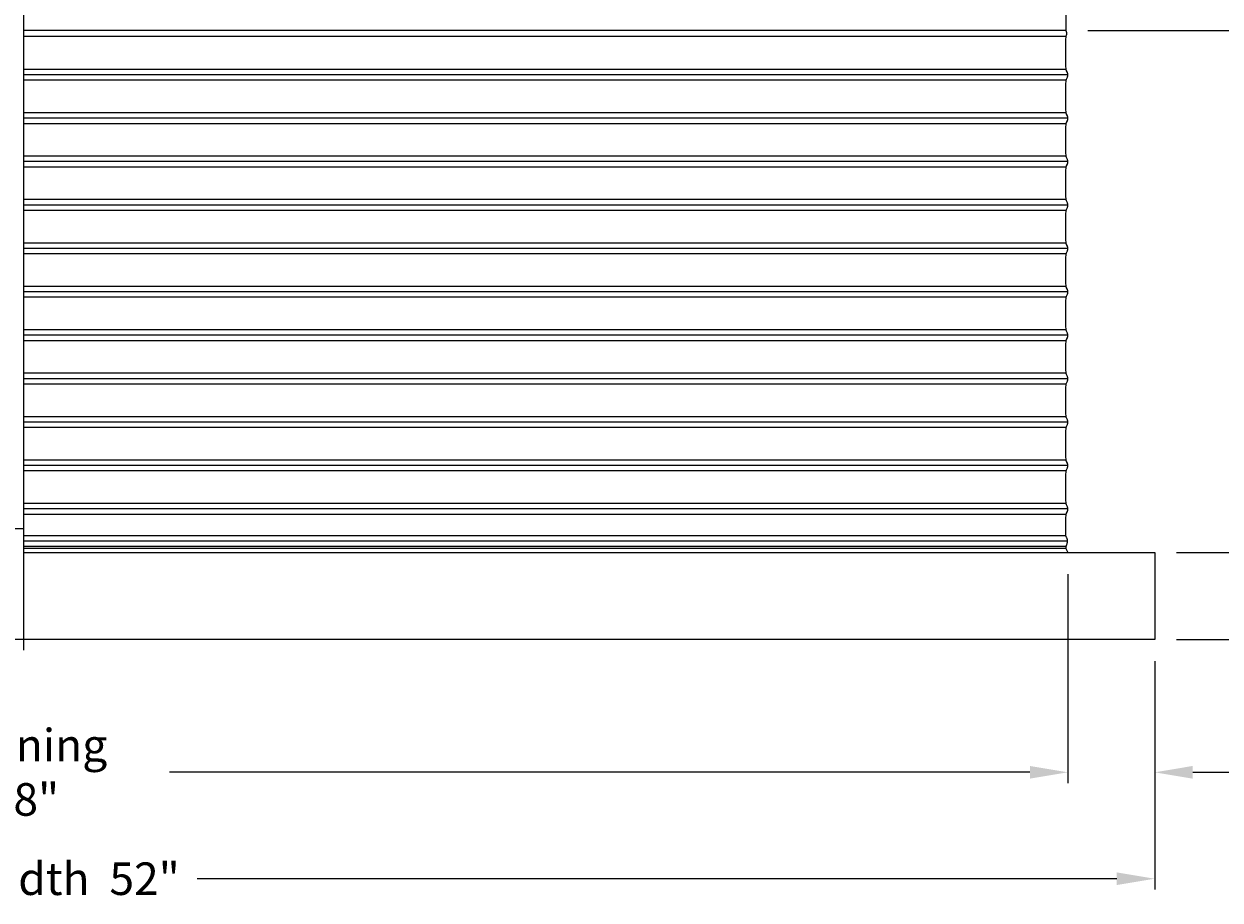
# Model space of a CAD drawing. Units: inches. Extents: x -30 to 165, y -8 to 32.
# Drawn here: x 10 to 37, y -8 to 12 of the extents above; entities that cross this region are included whole.
import ezdxf

# ---------------------------------------------------------------- set-up
doc = ezdxf.new("R2010")
doc.units = ezdxf.units.IN
doc.header["$MEASUREMENT"] = 0
doc.layers.add('Aura Vent', color=250, linetype='Continuous')
doc.layers.add('Dimension (ANSI)', color=5, linetype='Continuous')
doc.styles.add('Arial', font='arial.ttf')
doc.dimstyles.new('Dimensions', dxfattribs={"dimtxt": 0.1875, "dimasz": 0.21875, "dimexe": 0.0625, "dimexo": 0.125, "dimgap": 0.09, "dimtad": 0, "dimtih": 1, "dimtoh": 1, "dimzin": 0, "dimdsep": 46, "dimlunit": 5, "dimtxsty": 'Arial', "dimcen": 0, "dimadec": 0, "dimazin": 0, "dimtfac": 1, "dimtofl": 0, "dimtmove": 0, "dimatfit": 3, "dimfxl": 1, "dimfrac": 2, "dimtolj": 1, "dimtzin": 0, "dimarcsym": 0})

# ---------------------------------------------------------------- blocks, each defined once
blk = doc.blocks.new('*D3')
at = {"layer": 'Defpoints', "color": 0, "transparency": 16777216}
for p in [(33.634, 30.067), (46.356, 30.067), (33.629, 12.067)]:
    blk.add_point(p, dxfattribs=at)
at = {"layer": 'Dimension (ANSI)', "color": 0, "lineweight": -2, "transparency": 16777216}
for p, q in [((34.134, 30.067), (46.606, 30.067)), ((46.356, 29.192), (46.356, 23.019)), ((46.356, 12.942), (46.356, 19.033)), ((34.129, 12.067), (46.606, 12.067))]:
    blk.add_line(p, q, dxfattribs=at)
at = {"layer": 'Dimension (ANSI)', "color": 0, "transparency": 16777216}
for points in [[(46.21, 29.192), (46.502, 29.192), (46.356, 30.067)], [(46.21, 12.942), (46.502, 12.942), (46.356, 12.067)]]:
    blk.add_solid(points, dxfattribs=at)
at = {"layer": 'Dimension (ANSI)', "color": 0, "transparency": 16777216, "insert": (46.356, 21.026), "char_height": 0.75, "attachment_point": 5, "style": 'Arial'}
blk.add_mtext('\\A1;Head\\PHeight\\P18"', dxfattribs=at)
blk = doc.blocks.new('*D4')
at = {"layer": 'Defpoints', "color": 0, "transparency": 16777216}
for p in [(33.629, 12.067), (35.671, 0.044), (46.356, 0.044)]:
    blk.add_point(p, dxfattribs=at)
at = {"layer": 'Dimension (ANSI)', "color": 0, "lineweight": -2, "transparency": 16777216}
for p, q in [((34.129, 12.067), (46.606, 12.067)), ((46.356, 11.192), (46.356, 8.049)), ((46.356, 0.919), (46.356, 4.063)), ((36.171, 0.044), (46.606, 0.044))]:
    blk.add_line(p, q, dxfattribs=at)
at = {"layer": 'Dimension (ANSI)', "color": 0, "transparency": 16777216}
for points in [[(46.21, 11.192), (46.502, 11.192), (46.356, 12.067)], [(46.21, 0.919), (46.502, 0.919), (46.356, 0.044)]]:
    blk.add_solid(points, dxfattribs=at)
at = {"layer": 'Dimension (ANSI)', "color": 0, "transparency": 16777216, "insert": (46.356, 6.056), "char_height": 0.75, "attachment_point": 5, "style": 'Arial'}
blk.add_mtext('\\A1;Collar\\PHeight\\P12"', dxfattribs=at)
blk = doc.blocks.new('*D5')
at = {"layer": 'Defpoints', "color": 0, "transparency": 16777216}
for p in [(33.634, 30.067), (51.408, 30.067), (35.671, -1.958)]:
    blk.add_point(p, dxfattribs=at)
at = {"layer": 'Dimension (ANSI)', "color": 0, "lineweight": -2, "transparency": 16777216}
for p, q in [((34.134, 30.067), (51.658, 30.067)), ((51.408, 29.192), (51.408, 16.054)), ((51.408, -1.083), (51.408, 12.055)), ((36.171, -1.958), (51.658, -1.958))]:
    blk.add_line(p, q, dxfattribs=at)
at = {"layer": 'Dimension (ANSI)', "color": 0, "transparency": 16777216}
for points in [[(51.262, 29.192), (51.554, 29.192), (51.408, 30.067)], [(51.262, -1.083), (51.554, -1.083), (51.408, -1.958)]]:
    blk.add_solid(points, dxfattribs=at)
at = {"layer": 'Dimension (ANSI)', "color": 0, "transparency": 16777216, "insert": (51.408, 14.055), "char_height": 0.75, "attachment_point": 5, "style": 'Arial'}
blk.add_mtext('\\A1;Overall \\PHeight\\P32"', dxfattribs=at)
blk = doc.blocks.new('*D6')
at = {"layer": 'Defpoints', "color": 0, "transparency": 16777216}
for p in [(33.671, 0.044), (35.671, -1.958), (33.671, -5.021)]:
    blk.add_point(p, dxfattribs=at)
at = {"layer": 'Dimension (ANSI)', "color": 0, "lineweight": -2, "transparency": 16777216}
for p, q in [((33.671, -0.456), (33.671, -5.271)), ((35.671, -2.458), (35.671, -5.271)), ((32.796, -5.021), (31.921, -5.021)), ((36.546, -5.021), (37.421, -5.021))]:
    blk.add_line(p, q, dxfattribs=at)
at = {"layer": 'Dimension (ANSI)', "color": 0, "transparency": 16777216}
for points in [[(32.796, -4.875), (32.796, -5.167), (33.671, -5.021)], [(36.546, -4.875), (36.546, -5.167), (35.671, -5.021)]]:
    blk.add_solid(points, dxfattribs=at)
at = {"layer": 'Dimension (ANSI)', "color": 0, "transparency": 16777216, "insert": (40.462, -5.021), "char_height": 0.75, "width": 5.50038, "attachment_point": 5, "style": 'Arial'}
blk.add_mtext('\\A1;Flashing  2"', dxfattribs=at)
blk = doc.blocks.new('*D7')
at = {"layer": 'Defpoints', "color": 0, "transparency": 16777216}
for p in [(-14.414, 0.048), (33.671, 0.044), (33.671, -5.021)]:
    blk.add_point(p, dxfattribs=at)
at = {"layer": 'Dimension (ANSI)', "color": 0, "lineweight": -2, "transparency": 16777216}
for p, q in [((-14.414, -0.452), (-14.414, -5.271)), ((33.671, -0.456), (33.671, -5.271)), ((-13.539, -5.021), (6.278, -5.021)), ((32.796, -5.021), (12.979, -5.021))]:
    blk.add_line(p, q, dxfattribs=at)
at = {"layer": 'Dimension (ANSI)', "color": 0, "transparency": 16777216}
for points in [[(-13.539, -4.875), (-13.539, -5.167), (-14.414, -5.021)], [(32.796, -4.875), (32.796, -5.167), (33.671, -5.021)]]:
    blk.add_solid(points, dxfattribs=at)
at = {"layer": 'Dimension (ANSI)', "color": 0, "transparency": 16777216, "insert": (9.629, -5.021), "char_height": 0.75, "width": 6.08478, "attachment_point": 5, "style": 'Arial'}
blk.add_mtext('\\A1;Opening  48"', dxfattribs=at)
blk = doc.blocks.new('*D8')
at = {"layer": 'Defpoints', "color": 0, "transparency": 16777216}
for p in [(-16.414, -1.96), (35.671, -1.96), (35.671, -7.472)]:
    blk.add_point(p, dxfattribs=at)
at = {"layer": 'Dimension (ANSI)', "color": 0, "lineweight": -2, "transparency": 16777216}
for p, q in [((-16.414, -2.46), (-16.414, -7.722)), ((35.671, -2.46), (35.671, -7.722)), ((-15.539, -7.472), (5.64, -7.472)), ((34.796, -7.472), (13.617, -7.472))]:
    blk.add_line(p, q, dxfattribs=at)
at = {"layer": 'Dimension (ANSI)', "color": 0, "transparency": 16777216}
for points in [[(-15.539, -7.326), (-15.539, -7.618), (-16.414, -7.472)], [(34.796, -7.326), (34.796, -7.618), (35.671, -7.472)]]:
    blk.add_solid(points, dxfattribs=at)
at = {"layer": 'Dimension (ANSI)', "color": 0, "transparency": 16777216, "insert": (9.629, -7.472), "char_height": 0.75, "width": 7.42984, "attachment_point": 5, "style": 'Arial'}
blk.add_mtext('\\A1;CMF Width  52"', dxfattribs=at)

msp = doc.modelspace()

# ---------------------------------------------------------------- linework, layer by layer
at = {"layer": 'Aura Vent'}
for p, q in [((33.627, 0.427), (9.629, 0.427)), ((33.664, 0.302), (9.629, 0.302)), ((33.63, 0.177), (9.629, 0.177)), ((33.629, 0.132), (9.629, 0.132))]:
    msp.add_line(p, q, dxfattribs=at)
at = {"layer": 'Aura Vent', "color": 5}
msp.add_lwpolyline([(9.629, -2.21), (9.629, 30.317)], dxfattribs=at)
at = {"layer": 'Aura Vent'}
for points in [[(33.629, 12.067), (33.629, 13.013)], [(33.629, 12.067), (9.629, 12.067)], [(33.63, 11.93), (9.629, 11.93)], [(33.671, 0.048), (33.63, 0.129), (33.63, 0.13), (33.63, 0.13), (33.63, 0.131), (33.629, 0.131), (33.629, 0.132), (33.629, 0.132), (33.629, 0.133), (33.629, 0.133), (33.629, 0.133), (33.629, 0.134), (33.629, 0.134), (33.629, 0.134), (33.629, 0.134), (33.629, 0.134), (33.629, 0.135), (33.629, 0.135), (33.629, 0.135), (33.629, 0.136), (33.629, 0.137), (33.629, 0.163), (33.629, 0.167), (33.629, 0.168), (33.629, 0.17), (33.629, 0.17), (33.629, 0.171), (33.629, 0.172), (33.629, 0.173), (33.629, 0.173), (33.629, 0.174), (33.63, 0.174), (33.63, 0.175), (33.63, 0.176), (33.63, 0.177), (33.631, 0.179), (33.649, 0.23), (33.654, 0.243), (33.656, 0.25), (33.657, 0.257), (33.659, 0.263), (33.66, 0.269), (33.661, 0.275), (33.662, 0.282), (33.663, 0.288), (33.664, 0.291), (33.664, 0.294), (33.664, 0.297), (33.664, 0.301), (33.664, 0.304), (33.664, 0.307), (33.664, 0.31), (33.664, 0.314), (33.664, 0.317), (33.664, 0.32), (33.663, 0.323), (33.663, 0.327), (33.663, 0.33), (33.662, 0.333), (33.661, 0.336), (33.661, 0.339), (33.659, 0.346), (33.658, 0.352), (33.656, 0.358), (33.654, 0.364), (33.652, 0.37), (33.65, 0.376), (33.647, 0.382), (33.643, 0.391), (33.634, 0.41), (33.629, 0.42), (33.629, 0.421), (33.628, 0.422), (33.628, 0.422), (33.628, 0.423), (33.628, 0.423), (33.627, 0.424), (33.627, 0.424), (33.627, 0.425), (33.627, 0.425), (33.627, 0.425), (33.627, 0.426), (33.627, 0.426), (33.627, 0.426), (33.627, 0.426), (33.627, 0.427), (33.627, 0.428), (33.627, 0.429), (33.627, 0.544), (33.628, 0.856), (33.629, 0.887), (33.629, 0.898), (33.63, 0.902), (33.63, 0.906), (33.631, 0.91), (33.631, 0.913), (33.632, 0.916), (33.632, 0.919), (33.633, 0.921), (33.633, 0.923), (33.634, 0.926), (33.635, 0.928), (33.636, 0.932), (33.638, 0.937), (33.642, 0.947), (33.66, 0.99), (33.664, 1), (33.665, 1.005), (33.667, 1.01), (33.668, 1.014), (33.67, 1.019), (33.671, 1.023), (33.671, 1.025), (33.672, 1.028), (33.672, 1.03), (33.672, 1.032), (33.672, 1.034), (33.673, 1.036), (33.673, 1.038), (33.673, 1.04), (33.673, 1.042), (33.673, 1.044), (33.673, 1.046), (33.673, 1.048), (33.673, 1.05), (33.673, 1.052), (33.672, 1.054), (33.672, 1.056), (33.672, 1.058), (33.672, 1.06), (33.671, 1.063), (33.671, 1.065), (33.67, 1.069), (33.668, 1.074), (33.667, 1.078), (33.665, 1.083), (33.664, 1.088), (33.66, 1.098), (33.642, 1.141), (33.638, 1.151), (33.636, 1.156), (33.635, 1.16), (33.634, 1.162), (33.633, 1.165), (33.633, 1.167), (33.632, 1.169), (33.632, 1.172), (33.631, 1.175), (33.631, 1.178), (33.63, 1.182), (33.63, 1.186), (33.629, 1.19), (33.629, 1.201), (33.628, 1.232), (33.627, 1.544), (33.628, 1.856), (33.629, 1.887), (33.629, 1.898), (33.63, 1.902), (33.63, 1.906), (33.631, 1.91), (33.631, 1.913), (33.632, 1.916), (33.632, 1.919), (33.633, 1.921), (33.633, 1.923), (33.634, 1.926), (33.635, 1.928), (33.636, 1.932), (33.638, 1.937), (33.642, 1.947), (33.66, 1.99), (33.664, 2), (33.665, 2.005), (33.667, 2.01), (33.668, 2.014), (33.67, 2.019), (33.671, 2.023), (33.671, 2.025), (33.672, 2.028), (33.672, 2.03), (33.672, 2.032), (33.672, 2.034), (33.673, 2.036), (33.673, 2.038), (33.673, 2.04), (33.673, 2.042), (33.673, 2.044), (33.673, 2.046), (33.673, 2.048), (33.673, 2.05), (33.673, 2.052), (33.672, 2.054), (33.672, 2.056), (33.672, 2.058), (33.672, 2.06), (33.671, 2.063), (33.671, 2.065), (33.67, 2.069), (33.668, 2.074), (33.667, 2.078), (33.665, 2.083), (33.664, 2.088), (33.66, 2.098), (33.642, 2.141), (33.638, 2.151), (33.636, 2.156), (33.635, 2.16), (33.634, 2.162), (33.633, 2.165), (33.633, 2.167), (33.632, 2.169), (33.632, 2.172), (33.631, 2.175), (33.631, 2.178), (33.63, 2.182), (33.63, 2.186), (33.629, 2.19), (33.629, 2.201), (33.628, 2.232), (33.627, 2.544), (33.628, 2.856), (33.629, 2.887), (33.629, 2.898), (33.63, 2.902), (33.63, 2.906), (33.631, 2.91), (33.631, 2.913), (33.632, 2.916), (33.632, 2.919), (33.633, 2.921), (33.633, 2.923), (33.634, 2.926), (33.635, 2.928), (33.636, 2.932), (33.638, 2.937), (33.642, 2.947), (33.66, 2.99), (33.664, 3), (33.665, 3.005), (33.667, 3.01), (33.668, 3.014), (33.67, 3.019), (33.671, 3.023), (33.671, 3.025), (33.672, 3.028), (33.672, 3.03), (33.672, 3.032), (33.672, 3.034), (33.673, 3.036), (33.673, 3.038), (33.673, 3.04), (33.673, 3.042), (33.673, 3.044), (33.673, 3.046), (33.673, 3.048), (33.673, 3.05), (33.673, 3.052), (33.672, 3.054), (33.672, 3.056), (33.672, 3.058), (33.672, 3.06), (33.671, 3.063), (33.671, 3.065), (33.67, 3.069), (33.668, 3.074), (33.667, 3.078), (33.665, 3.083), (33.664, 3.088), (33.66, 3.098), (33.642, 3.141), (33.638, 3.151), (33.636, 3.156), (33.635, 3.16), (33.634, 3.162), (33.633, 3.165), (33.633, 3.167), (33.632, 3.169), (33.632, 3.172), (33.631, 3.175), (33.631, 3.178), (33.63, 3.182), (33.63, 3.186), (33.629, 3.19), (33.629, 3.201), (33.628, 3.232), (33.627, 3.544), (33.628, 3.856), (33.629, 3.887), (33.629, 3.898), (33.63, 3.902), (33.63, 3.906), (33.631, 3.91), (33.631, 3.913), (33.632, 3.916), (33.632, 3.919), (33.633, 3.921), (33.633, 3.923), (33.634, 3.926), (33.635, 3.928), (33.636, 3.932), (33.638, 3.937), (33.642, 3.947), (33.66, 3.99), (33.664, 4), (33.665, 4.005), (33.667, 4.01), (33.668, 4.014), (33.67, 4.019), (33.671, 4.023), (33.671, 4.025), (33.672, 4.028), (33.672, 4.03), (33.672, 4.032), (33.672, 4.034), (33.673, 4.036), (33.673, 4.038), (33.673, 4.04), (33.673, 4.042), (33.673, 4.044), (33.673, 4.046), (33.673, 4.048), (33.673, 4.05), (33.673, 4.052), (33.672, 4.054), (33.672, 4.056), (33.672, 4.058), (33.672, 4.06), (33.671, 4.063), (33.671, 4.065), (33.67, 4.069), (33.668, 4.074), (33.667, 4.078), (33.665, 4.083), (33.664, 4.088), (33.66, 4.098), (33.642, 4.141), (33.638, 4.151), (33.636, 4.156), (33.635, 4.16), (33.634, 4.162), (33.633, 4.165), (33.633, 4.167), (33.632, 4.169), (33.632, 4.172), (33.631, 4.175), (33.631, 4.178), (33.63, 4.182), (33.63, 4.186), (33.629, 4.19), (33.629, 4.201), (33.628, 4.232), (33.627, 4.544), (33.628, 4.856), (33.629, 4.887), (33.629, 4.898), (33.63, 4.902), (33.63, 4.906), (33.631, 4.91), (33.631, 4.913), (33.632, 4.916), (33.632, 4.919), (33.633, 4.921), (33.633, 4.923), (33.634, 4.926), (33.635, 4.928), (33.636, 4.932), (33.638, 4.937), (33.642, 4.947), (33.66, 4.99), (33.664, 5), (33.665, 5.005), (33.667, 5.01), (33.668, 5.014), (33.67, 5.019), (33.671, 5.023), (33.671, 5.025), (33.672, 5.028), (33.672, 5.03), (33.672, 5.032), (33.672, 5.034), (33.673, 5.036), (33.673, 5.038), (33.673, 5.04), (33.673, 5.042), (33.673, 5.044), (33.673, 5.046), (33.673, 5.048), (33.673, 5.05), (33.673, 5.052), (33.672, 5.054), (33.672, 5.056), (33.672, 5.058), (33.672, 5.06), (33.671, 5.063), (33.671, 5.065), (33.67, 5.069), (33.668, 5.074), (33.667, 5.078), (33.665, 5.083), (33.664, 5.088), (33.66, 5.098), (33.642, 5.141), (33.638, 5.151), (33.636, 5.156), (33.635, 5.16), (33.634, 5.162), (33.633, 5.165), (33.633, 5.167), (33.632, 5.169), (33.632, 5.172), (33.631, 5.175), (33.631, 5.178), (33.63, 5.182), (33.63, 5.186), (33.629, 5.19), (33.629, 5.201), (33.628, 5.232), (33.627, 5.544), (33.628, 5.856), (33.629, 5.887), (33.629, 5.898), (33.63, 5.902), (33.63, 5.906), (33.631, 5.91), (33.631, 5.913), (33.632, 5.916), (33.632, 5.919), (33.633, 5.921), (33.633, 5.923), (33.634, 5.926), (33.635, 5.928), (33.636, 5.932), (33.638, 5.937), (33.642, 5.947), (33.66, 5.99), (33.664, 6), (33.665, 6.005), (33.667, 6.01), (33.668, 6.014), (33.67, 6.019), (33.671, 6.023), (33.671, 6.025), (33.672, 6.028), (33.672, 6.03), (33.672, 6.032), (33.672, 6.034), (33.673, 6.036), (33.673, 6.038), (33.673, 6.04), (33.673, 6.042), (33.673, 6.044), (33.673, 6.046), (33.673, 6.048), (33.673, 6.05), (33.673, 6.052), (33.672, 6.054), (33.672, 6.056), (33.672, 6.058), (33.672, 6.06), (33.671, 6.063), (33.671, 6.065), (33.67, 6.069), (33.668, 6.074), (33.667, 6.078), (33.665, 6.083), (33.664, 6.088), (33.66, 6.098), (33.642, 6.141), (33.638, 6.151), (33.636, 6.156), (33.635, 6.16), (33.634, 6.162), (33.633, 6.165), (33.633, 6.167), (33.632, 6.169), (33.632, 6.172), (33.631, 6.175), (33.631, 6.178), (33.63, 6.182), (33.63, 6.186), (33.629, 6.19), (33.629, 6.201), (33.628, 6.232), (33.627, 6.544), (33.628, 6.856), (33.629, 6.887), (33.629, 6.898), (33.63, 6.902), (33.63, 6.906), (33.631, 6.91), (33.631, 6.913), (33.632, 6.916), (33.632, 6.919), (33.633, 6.921), (33.633, 6.923), (33.634, 6.926), (33.635, 6.928), (33.636, 6.932), (33.638, 6.937), (33.642, 6.947), (33.66, 6.99), (33.664, 7), (33.665, 7.005), (33.667, 7.01), (33.668, 7.014), (33.67, 7.019), (33.671, 7.023), (33.671, 7.025), (33.672, 7.028), (33.672, 7.03), (33.672, 7.032), (33.672, 7.034), (33.673, 7.036), (33.673, 7.038), (33.673, 7.04), (33.673, 7.042), (33.673, 7.044), (33.673, 7.046), (33.673, 7.048), (33.673, 7.05), (33.673, 7.052), (33.672, 7.054), (33.672, 7.056), (33.672, 7.058), (33.672, 7.06), (33.671, 7.063), (33.671, 7.065), (33.67, 7.069), (33.668, 7.074), (33.667, 7.078), (33.665, 7.083), (33.664, 7.088), (33.66, 7.098), (33.642, 7.141), (33.638, 7.151), (33.636, 7.156), (33.635, 7.16), (33.634, 7.162), (33.633, 7.165), (33.633, 7.167), (33.632, 7.169), (33.632, 7.172), (33.631, 7.175), (33.631, 7.178), (33.63, 7.182), (33.63, 7.186), (33.629, 7.19), (33.629, 7.201), (33.628, 7.232), (33.627, 7.544), (33.628, 7.856), (33.629, 7.887), (33.629, 7.898), (33.63, 7.902), (33.63, 7.906), (33.631, 7.91), (33.631, 7.913), (33.632, 7.916), (33.632, 7.919), (33.633, 7.921), (33.633, 7.923), (33.634, 7.926), (33.635, 7.928), (33.636, 7.932), (33.638, 7.937), (33.642, 7.947), (33.66, 7.99), (33.664, 8), (33.665, 8.005), (33.667, 8.01), (33.668, 8.014), (33.67, 8.019), (33.671, 8.023), (33.671, 8.025), (33.672, 8.028), (33.672, 8.03), (33.672, 8.032), (33.672, 8.034), (33.673, 8.036), (33.673, 8.038), (33.673, 8.04), (33.673, 8.042), (33.673, 8.044), (33.673, 8.046), (33.673, 8.048), (33.673, 8.05), (33.673, 8.052), (33.672, 8.054), (33.672, 8.056), (33.672, 8.058), (33.672, 8.06), (33.671, 8.063), (33.671, 8.065), (33.67, 8.069), (33.668, 8.074), (33.667, 8.078), (33.665, 8.083), (33.664, 8.088), (33.66, 8.098), (33.642, 8.141), (33.638, 8.151), (33.636, 8.156), (33.635, 8.16), (33.634, 8.162), (33.633, 8.165), (33.633, 8.167), (33.632, 8.169), (33.632, 8.172), (33.631, 8.175), (33.631, 8.178), (33.63, 8.182), (33.63, 8.186), (33.629, 8.19), (33.629, 8.201), (33.628, 8.232), (33.627, 8.544), (33.628, 8.856), (33.629, 8.887), (33.629, 8.898), (33.63, 8.902), (33.63, 8.906), (33.631, 8.91), (33.631, 8.913), (33.632, 8.916), (33.632, 8.919), (33.633, 8.921), (33.633, 8.923), (33.634, 8.926), (33.635, 8.928), (33.636, 8.932), (33.638, 8.937), (33.642, 8.947), (33.66, 8.99), (33.664, 9), (33.665, 9.005), (33.667, 9.01), (33.668, 9.014), (33.67, 9.019), (33.671, 9.023), (33.671, 9.025), (33.672, 9.028), (33.672, 9.03), (33.672, 9.032), (33.672, 9.034), (33.673, 9.036), (33.673, 9.038), (33.673, 9.04), (33.673, 9.042), (33.673, 9.044), (33.673, 9.046), (33.673, 9.048), (33.673, 9.05), (33.673, 9.052), (33.672, 9.054), (33.672, 9.056), (33.672, 9.058), (33.672, 9.06), (33.671, 9.063), (33.671, 9.065), (33.67, 9.069), (33.668, 9.074), (33.667, 9.078), (33.665, 9.083), (33.664, 9.088), (33.66, 9.098), (33.642, 9.141), (33.638, 9.151), (33.636, 9.156), (33.635, 9.16), (33.634, 9.162), (33.633, 9.165), (33.633, 9.167), (33.632, 9.169), (33.632, 9.172), (33.631, 9.175), (33.631, 9.178), (33.63, 9.182), (33.63, 9.186), (33.629, 9.19), (33.629, 9.201), (33.628, 9.232), (33.627, 9.544), (33.628, 9.856), (33.629, 9.887), (33.629, 9.898), (33.63, 9.902), (33.63, 9.906), (33.631, 9.91), (33.631, 9.913), (33.632, 9.916), (33.632, 9.919), (33.633, 9.921), (33.633, 9.923), (33.634, 9.926), (33.635, 9.928), (33.636, 9.932), (33.638, 9.937), (33.642, 9.947), (33.66, 9.99), (33.664, 10), (33.665, 10.005), (33.667, 10.01), (33.668, 10.014), (33.67, 10.019), (33.671, 10.023), (33.671, 10.025), (33.672, 10.028), (33.672, 10.03), (33.672, 10.032), (33.672, 10.034), (33.673, 10.036), (33.673, 10.038), (33.673, 10.04), (33.673, 10.042), (33.673, 10.044), (33.673, 10.046), (33.673, 10.048), (33.673, 10.05), (33.673, 10.052), (33.672, 10.054), (33.672, 10.056), (33.672, 10.058), (33.672, 10.06), (33.671, 10.063), (33.671, 10.065), (33.67, 10.069), (33.668, 10.074), (33.667, 10.078), (33.665, 10.083), (33.664, 10.088), (33.66, 10.098), (33.642, 10.141), (33.638, 10.151), (33.636, 10.156), (33.635, 10.16), (33.634, 10.162), (33.633, 10.165), (33.633, 10.167), (33.632, 10.169), (33.632, 10.172), (33.631, 10.175), (33.631, 10.178), (33.63, 10.182), (33.63, 10.186), (33.629, 10.19), (33.629, 10.201), (33.628, 10.232), (33.627, 10.544), (33.628, 10.856), (33.629, 10.887), (33.629, 10.898), (33.63, 10.902), (33.63, 10.906), (33.631, 10.91), (33.631, 10.913), (33.632, 10.916), (33.632, 10.919), (33.633, 10.921), (33.633, 10.923), (33.634, 10.926), (33.635, 10.928), (33.636, 10.932), (33.638, 10.937), (33.642, 10.947), (33.66, 10.99), (33.664, 11), (33.665, 11.005), (33.667, 11.01), (33.668, 11.014), (33.67, 11.019), (33.671, 11.023), (33.671, 11.025), (33.672, 11.028), (33.672, 11.03), (33.672, 11.032), (33.672, 11.034), (33.673, 11.036), (33.673, 11.038), (33.673, 11.04), (33.673, 11.042), (33.673, 11.044), (33.673, 11.046), (33.673, 11.048), (33.673, 11.05), (33.673, 11.052), (33.672, 11.054), (33.672, 11.056), (33.672, 11.058), (33.672, 11.06), (33.671, 11.063), (33.671, 11.065), (33.67, 11.069), (33.668, 11.074), (33.667, 11.078), (33.665, 11.083), (33.664, 11.088), (33.66, 11.098), (33.642, 11.141), (33.638, 11.151), (33.636, 11.156), (33.635, 11.16), (33.634, 11.162), (33.633, 11.165), (33.633, 11.167), (33.632, 11.169), (33.632, 11.172), (33.631, 11.175), (33.631, 11.178), (33.63, 11.182), (33.63, 11.186), (33.629, 11.19), (33.629, 11.201), (33.628, 11.232), (33.627, 11.544), (33.627, 11.564), (33.628, 11.876), (33.629, 11.907), (33.629, 11.918), (33.63, 11.922), (33.63, 11.927), (33.631, 11.93), (33.631, 11.933), (33.632, 11.936), (33.632, 11.939), (33.633, 11.941), (33.633, 11.944), (33.634, 11.946), (33.635, 11.948), (33.639, 11.959), (33.641, 11.965), (33.642, 11.968), (33.643, 11.971), (33.644, 11.974), (33.645, 11.977), (33.645, 11.98), (33.646, 11.983), (33.646, 11.987), (33.647, 11.99), (33.647, 11.991), (33.647, 11.993), (33.647, 11.995), (33.647, 11.997), (33.647, 11.998), (33.647, 12), (33.647, 12.002), (33.647, 12.004), (33.647, 12.006), (33.647, 12.007), (33.647, 12.009), (33.647, 12.011), (33.647, 12.013), (33.646, 12.015), (33.646, 12.017), (33.646, 12.019), (33.645, 12.023), (33.644, 12.028), (33.643, 12.032), (33.641, 12.037), (33.64, 12.041), (33.638, 12.046), (33.636, 12.051), (33.634, 12.056), (33.631, 12.062), (33.629, 12.067)], [(33.632, 11.171), (9.629, 11.171)], [(33.673, 11.046), (9.629, 11.046)], [(33.633, 10.921), (9.629, 10.921)], [(33.632, 10.171), (9.629, 10.171)], [(33.673, 10.046), (9.629, 10.046)], [(33.633, 9.921), (9.629, 9.921)], [(33.632, 9.171), (9.629, 9.171)], [(33.673, 9.046), (9.629, 9.046)], [(33.633, 8.921), (9.629, 8.921)], [(33.632, 8.171), (9.629, 8.171)], [(33.673, 8.046), (9.629, 8.046)], [(33.633, 7.921), (9.629, 7.921)], [(33.632, 7.171), (9.629, 7.171)], [(33.673, 7.046), (9.629, 7.046)], [(33.633, 6.921), (9.629, 6.921)], [(33.632, 6.171), (9.629, 6.171)], [(33.673, 6.046), (9.629, 6.046)], [(33.633, 5.921), (9.629, 5.921)], [(33.632, 5.171), (9.629, 5.171)], [(33.673, 5.046), (9.629, 5.046)], [(33.633, 4.921), (9.629, 4.921)], [(33.632, 4.171), (9.629, 4.171)], [(33.673, 4.046), (9.629, 4.046)], [(33.633, 3.921), (9.629, 3.921)], [(33.632, 3.171), (9.629, 3.171)], [(33.673, 3.046), (9.629, 3.046)], [(33.633, 2.921), (9.629, 2.921)], [(33.632, 2.171), (9.629, 2.171)], [(33.673, 2.046), (9.629, 2.046)], [(33.633, 1.921), (9.629, 1.921)], [(33.632, 1.171), (9.629, 1.171)], [(33.673, 1.046), (9.629, 1.046)], [(33.633, 0.921), (9.629, 0.921)], [(9.629, 0.585), (-14.34, 0.585)], [(9.629, 0.044), (35.671, 0.044), (35.671, -1.96), (-16.414, -1.96), (-16.414, 0.044), (-14.414, 0.044)]]:
    msp.add_lwpolyline(points, dxfattribs=at)

# ---------------------------------------------------------------- dimensions: what is measured, and where the dimension line sits
at = {"layer": 'Dimension (ANSI)', "color": 5}
for base, p1, p2, angle, text, picture, middle in [((46.356, 30.067), (33.629, 12.067), (33.634, 30.067), 90, 'Head\\PHeight\\P<>', '*D3', (46.356, 21.026)), ((33.671, -5.021), (35.671, -1.958), (33.671, 0.044), 180, 'Flashing  <>', '*D6', (40.462, -5.021))]:
    dim = msp.add_linear_dim(base=base, p1=p1, p2=p2, angle=angle, text=text, dimstyle='Dimensions', override={"dimpost": '"'}, dxfattribs=at)
    dim.commit()
    dim.dimension.update_dxf_attribs({"geometry": picture, "text_midpoint": middle, "dimtype": 160})
for base, p1, p2, text, picture, middle in [((51.408, 30.0673), (35.6709, -1.958), (33.6336, 30.0673), 'Overall \\PHeight\\P<>', '*D5', (51.408, 14.0546)), ((46.356, 0.044), (33.629, 12.067), (35.671, 0.044), 'Collar\\PHeight\\P<>', '*D4', (46.356, 6.056))]:
    dim = msp.add_linear_dim(base=base, p1=p1, p2=p2, angle=90, text=text, dimstyle='Dimensions', override={"dimpost": '"'}, dxfattribs=at)
    dim.commit()
    dim.dimension.update_dxf_attribs({"geometry": picture, "text_midpoint": middle})
dim = msp.add_linear_dim(base=(33.6709, -5.0212), p1=(-14.4138, 0.0476), p2=(33.6709, 0.044), text='Opening  <>', dimstyle='Dimensions', override={"dimpost": '"'}, dxfattribs=at)
dim.commit()
dim.dimension.update_dxf_attribs({"geometry": '*D7', "text_midpoint": (9.6286, -5.0212)})
dim = msp.add_linear_dim(base=(35.6709, -7.4723), p1=(-16.4138, -1.9599), p2=(35.6709, -1.96), text='CMF Width  <>', dimstyle='Dimensions', override={"dimpost": '"'}, dxfattribs=at)
dim.commit()
dim.dimension.update_dxf_attribs({"geometry": '*D8', "text_midpoint": (9.6286, -7.4723), "dimtype": 160})

doc.saveas('drawing.dxf')
